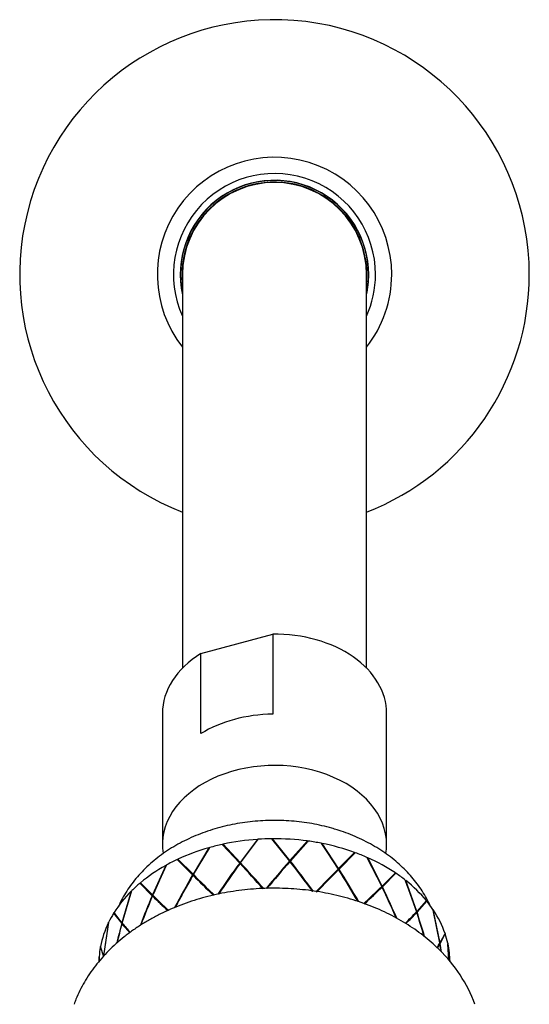
# Model space of a CAD drawing. Units: millimetres. Extents: x 0 to 594, y 0 to 421.
# Drawn here: x 137 to 166, y 101 to 156 of the extents above; entities that cross this region are included whole.
import ezdxf

# ---------------------------------------------------------------- set-up
doc = ezdxf.new("R2010")
doc.units = ezdxf.units.MM
for name, color, linetype in [('1-07-0001', 7, 'Continuous'), ('1-07-0002', 7, 'Continuous'), ('1-07-0072', 7, 'Continuous'), ('1-07-0143', 7, 'Continuous'), ('1-07-0201', 7, 'Continuous'), ('1-07-0343', 7, 'Continuous'), ('Default', 7, 'Continuous')]:
    doc.layers.add(name, color=color, linetype=linetype)

# ---------------------------------------------------------------- blocks, each defined once
blk = doc.blocks.new('SE1')
at = {"layer": '1-07-0001', "color": 7, "linetype": 'Continuous'}
for p, q in [((147.643, 120.525), (151.668, 121.616)), ((151.668, 121.616), (151.668, 117.125)), ((147.643, 116.035), (147.643, 120.525)), ((145.483, 117.171), (145.483, 109.807)), ((158.056, 109.807), (158.056, 117.171))]:
    blk.add_line(p, q, dxfattribs=at)
for centre, major_axis, start_param, end_param in [((151.769, 117.171), (-6.287, 0), 3.141593, 4.728405), ((151.769, 117.171), (6.287, 0), 2.286688, 3.141593), ((151.769, 112.681), (-6.287, 0), 4.728405, 5.428281), ((151.769, 109.807), (6.286, 0), 0, 3.253265), ((151.769, 109.807), (6.286, 0), 6.171643, 6.283185)]:
    blk.add_ellipse(centre, major_axis=major_axis, ratio=0.707107, start_param=start_param, end_param=end_param, dxfattribs=at)
at = {"layer": '1-07-0002', "color": 7, "linetype": 'Continuous'}
for p, q in [((150.814, 110.106), (149.841, 108.811)), ((150.817, 110.089), (149.846, 108.793)), ((149.863, 108.787), (150.858, 110.109)), ((150.817, 110.089), (150.814, 110.106)), ((151.606, 110.138), (152.614, 108.89)), ((151.658, 110.121), (151.657, 110.139)), ((152.638, 108.918), (151.657, 110.139)), ((152.636, 108.9), (151.658, 110.121)), ((153.608, 109.999), (152.636, 108.9)), ((153.613, 110.016), (152.638, 108.918)), ((152.66, 108.89), (153.656, 110.01)), ((153.608, 109.999), (153.613, 110.016)), ((154.385, 109.889), (155.342, 108.441)), ((154.428, 109.862), (154.435, 109.879)), ((155.365, 108.464), (154.435, 109.879)), ((148.093, 109.636), (147.2, 108.15)), ((148.102, 109.619), (147.211, 108.134)), ((147.219, 108.13), (148.134, 109.647)), ((148.102, 109.619), (148.093, 109.636)), ((148.84, 109.824), (149.817, 108.778)), ((148.896, 109.818), (148.889, 109.835)), ((149.841, 108.811), (148.889, 109.835)), ((149.846, 108.793), (148.896, 109.818)), ((155.356, 108.448), (154.428, 109.862)), ((156.25, 109.356), (155.356, 108.448)), ((156.262, 109.372), (155.365, 108.464)), ((155.386, 108.432), (156.301, 109.358)), ((156.25, 109.356), (156.262, 109.372)), ((146.311, 108.971), (147.178, 108.112)), ((146.368, 108.976), (146.354, 108.991)), ((147.2, 108.15), (146.354, 108.991)), ((147.211, 108.134), (146.368, 108.976)), ((149.822, 108.76), (149.817, 108.778)), ((149.846, 108.793), (149.841, 108.811)), ((149.867, 108.769), (149.863, 108.787)), ((152.611, 108.873), (152.614, 108.89)), ((152.636, 108.9), (152.638, 108.918)), ((152.658, 108.872), (152.66, 108.89)), ((156.952, 109.096), (157.781, 107.467)), ((156.982, 109.062), (156.996, 109.077)), ((157.785, 107.471), (156.982, 109.062)), ((157.8, 107.486), (156.996, 109.077)), ((145.67, 108.642), (144.929, 106.99)), ((144.945, 106.974), (145.704, 108.661)), ((145.685, 108.628), (144.977, 107.045)), ((145.685, 108.628), (145.67, 108.642)), ((155.333, 108.425), (155.342, 108.441)), ((155.356, 108.448), (155.365, 108.464)), ((155.376, 108.415), (155.386, 108.432)), ((158.547, 108.226), (157.8, 107.486)), ((144.929, 106.99), (144.258, 107.677)), ((147.19, 108.097), (147.178, 108.112)), ((147.211, 108.134), (147.2, 108.15)), ((147.231, 108.114), (147.219, 108.13)), ((157.803, 107.435), (158.561, 108.192)), ((157.818, 107.449), (158.579, 108.205)), ((158.561, 108.192), (158.579, 108.205)), ((159.099, 107.824), (159.733, 106.046)), ((159.115, 107.785), (159.134, 107.797)), ((159.263, 107.366), (159.115, 107.785)), ((159.747, 106.061), (159.134, 107.797)), ((143.74, 107.205), (143.212, 105.425)), ((143.223, 105.411), (143.766, 107.231)), ((143.761, 107.195), (143.74, 107.205)), ((144.244, 107.638), (144.225, 107.649)), ((144.225, 107.649), (144.911, 106.948)), ((144.244, 107.638), (144.929, 106.936)), ((157.558, 107.251), (157.586, 107.278)), ((157.783, 107.416), (157.799, 107.43)), ((157.785, 107.471), (157.8, 107.486)), ((157.803, 107.435), (157.818, 107.449)), ((144.929, 106.936), (144.911, 106.948)), ((144.945, 106.92), (144.927, 106.933)), ((144.946, 106.977), (144.929, 106.99)), ((159.74, 106.011), (160.283, 106.635)), ((160.283, 106.671), (159.747, 106.061)), ((159.761, 106.022), (160.305, 106.644)), ((160.283, 106.635), (160.305, 106.644)), ((159.726, 105.996), (159.746, 106.006)), ((159.727, 106.051), (159.747, 106.061)), ((159.74, 106.011), (159.761, 106.022)), ((160.652, 106.135), (160.675, 106.143)), ((160.653, 106.176), (161.04, 104.294)), ((161.048, 104.307), (160.675, 106.143)), ((142.194, 103.569), (142.476, 105.472)), ((142.773, 105.958), (142.749, 105.965)), ((142.749, 105.965), (143.2, 105.38)), ((143.212, 105.425), (142.77, 105.999)), ((142.773, 105.958), (143.222, 105.371)), ((142.462, 105.443), (142.188, 103.581)), ((143.222, 105.371), (143.2, 105.38)), ((143.233, 105.358), (143.211, 105.367)), ((143.234, 105.416), (143.212, 105.425)), ((161.032, 104.259), (161.315, 104.799)), ((161.33, 104.834), (161.048, 104.307)), ((161.056, 104.265), (161.34, 104.803)), ((161.315, 104.799), (161.34, 104.803)), ((142.005, 104.056), (142.183, 103.534)), ((142.188, 103.581), (142.011, 104.092)), ((161.023, 104.246), (161.047, 104.252)), ((161.032, 104.259), (161.056, 104.265)), ((161.487, 104.284), (161.54, 103.346)), ((161.544, 103.341), (161.495, 104.248)), ((141.937, 103.497), (141.937, 103.27)), ((141.939, 103.272), (141.939, 103.528)), ((142.191, 103.58), (142.194, 103.571))]:
    blk.add_line(p, q, dxfattribs=at)
for centre, radius, start, end in [((151.765, 96.314), 13.826, 93.7606, 93.9432), ((151.765, 96.331), 13.79, 93.7606, 93.9432), ((151.769, 96.222), 13.917, 90.4602, 90.673), ((151.769, 96.24), 13.881, 90.4602, 90.673), ((201.839, 70.815), 64.401, 143.87978, 145.78297), ((202.013, 70.762), 64.558, 143.94343, 145.8165), ((57.244, 23.748), 125.737, 41.66945, 42.55665), ((56.547, 23.336), 126.521, 41.60354, 42.47375), ((225.027, 45.724), 96.092, 138.90184, 140.11166), ((225.521, 45.448), 96.636, 138.97982, 140.16717), ((224.874, 45.801), 95.891, 138.88052, 140.07001), ((97.427, 65.389), 70.27, 36.50107, 38.21822), ((95.767, 64.355), 72.238, 36.39026, 38.04327), ((95.964, 64.416), 72.058, 36.40398, 38.11155), ((201.789, 70.795), 64.341, 143.84584, 145.71635), ((62.376, 28.146), 118.942, 41.74505, 42.66434), ((480.259, -211.622), 456.083, 135.43122, 135.65672), ((492.623, -222.736), 472.686, 135.52541, 135.73558), ((479.114, -210.551), 454.478, 135.42715, 135.64907), ((109.367, 79.096), 54.542, 30.3118, 32.5089), ((108.566, 78.765), 55.41, 30.1779, 32.3501), ((108.643, 78.762), 55.364, 30.1992, 32.4046), ((191.839, 82.334), 51.567, 150.0063, 152.3257), ((191.92, 82.33), 51.62, 150.0565, 152.3381), ((191.838, 82.281), 51.566, 149.9622, 152.2396), ((531.284, 497.321), 546.828, 225.3809, 225.54774), ((439.591, 403.323), 415.475, 225.27513, 225.49977), ((434.859, 397.513), 408.021, 225.17584, 225.40128), ((109.073, 157.546), 69.859, 313.06942, 314.20487), ((109.171, 157.218), 69.556, 313.19543, 314.08469), ((109.33, 157.223), 69.487, 313.11254, 314.22796), ((109.318, 157.011), 69.344, 314.08536, 314.33968), ((116.257, 87.355), 46.138, 23.4278, 25.7927), ((115.821, 87.275), 46.571, 23.3036, 25.6514), ((115.846, 87.256), 46.577, 23.3029, 25.6924), ((185.598, 89.729), 44.181, 157.0612, 159.3823), ((185.625, 89.664), 44.21, 157.0085, 159.2605), ((173.727, 136.093), 40.985, 225.356, 227.0072), ((173.015, 135.302), 39.88, 225.2613, 227.0146), ((173.805, 136.019), 40.984, 225.2363, 226.8577), ((146.544, 118.375), 18.054, 314.0934, 316.9305), ((146.638, 118.228), 17.922, 314.2111, 317.0034), ((121.003, 93.219), 40.798, 16.2901, 18.2651), ((120.769, 93.224), 41.038, 16.1615, 18.1705), ((146.513, 118.261), 18.028, 314.4188, 317.1289), ((181.243, 95.08), 39.413, 164.8502, 166.4892), ((181.288, 95.015), 39.459, 164.7905, 166.388), ((152.182, 112.94), 11.74, 220.1701, 223.3978), ((152.16, 112.942), 11.687, 220.1182, 223.501), ((152.27, 112.951), 11.803, 220.0366, 223.1448), ((156.166, 107.368), 5.763, 324.8123, 327.7534), ((156.117, 107.307), 5.783, 325.5676, 328.035), ((156.204, 107.288), 5.717, 325.2118, 327.9237), ((124.308, 97.685), 37.321, 9.438, 10.1346), ((124.189, 97.732), 37.441, 9.3155, 10.0483), ((146.865, 103.179), 4.938, 175.9431, 176.3058)]:
    blk.add_arc(centre, radius, start, end, dxfattribs=at)
for major_axis, start_param, end_param in [((-9.843, 0), 4.809565, 5.009347), ((-9.842, 0), 4.729, 4.805079), ((-9.842, 0), 4.523966, 4.723747), ((9.842, 0), 1.301808, 1.377887), ((9.842, 0), 1.096774, 1.296555), ((-9.843, 0), 5.095165, 5.294946), ((-9.842, 0), -1.268586, -1.192507), ((9.842, 0), 1.016209, 1.092288), ((-9.842, 0), -0.982986, -0.906908), ((9.842, 0), 0.811175, 1.010956), ((-9.843, 0), 5.380764, 5.580545), ((9.842, 0), 0.73061, 0.806688), ((9.842, 0), 0.525575, 0.725357), ((-9.842, 0), 5.666363, 5.866145), ((-9.842, 0), -0.697387, -0.621308), ((9.842, 0), 0.44501, 0.521089), ((9.843, 0), 0.239976, 0.439757), ((-9.842, 0), -0.411788, -0.335709), ((-9.843, 0), 5.951963, 6.151744), ((9.842, 0), 0.159411, 0.23549), ((-9.842, 0), 6.156997, 6.233076), ((-9.843, 0), 3.154257, 3.295751), ((9.843, 0), 3.095969, 3.129235)]:
    blk.add_ellipse((151.769, 103.18), major_axis=major_axis, ratio=0.707107, start_param=start_param, end_param=end_param, dxfattribs=at)
for points, knots in [([(155.29, 110.638), (155.178, 110.673), (154.914, 110.753), (154.429, 110.877), (153.87, 110.991), (153.298, 111.079), (152.721, 111.138), (152.141, 111.17), (151.559, 111.174), (150.978, 111.15), (150.399, 111.098), (149.825, 111.018), (149.258, 110.91), (148.699, 110.775), (148.152, 110.613), (147.618, 110.424), (147.098, 110.207), (146.597, 109.965), (146.115, 109.697), (145.655, 109.405), (145.219, 109.089), (144.81, 108.75), (144.429, 108.391), (144.079, 108.013), (143.761, 107.617), (143.477, 107.206), (143.228, 106.782), (143.083, 106.487), (143.016, 106.335), (143.014, 106.33)], [0, 0, 0, 0, 0.0185248, 0.0513753, 0.0842035, 0.1170249, 0.1498412, 0.182657, 0.2154788, 0.2483146, 0.2811703, 0.3140537, 0.3469721, 0.3799314, 0.4129346, 0.4459811, 0.4790654, 0.5121744, 0.5452828, 0.5783609, 0.611371, 0.6442686, 0.6770049, 0.7095308, 0.7418014, 0.7737806, 0.8054448, 0.8367853, 0.8377365, 0.8377365, 0.8377365, 0.8377365]), ([(160.497, 106.391), (160.482, 106.423), (160.402, 106.597), (160.239, 106.909), (159.989, 107.316), (159.706, 107.71), (159.391, 108.089), (159.046, 108.453), (158.672, 108.8), (158.269, 109.127), (157.84, 109.434), (157.387, 109.719), (156.91, 109.981), (156.412, 110.219), (155.91, 110.427), (155.52, 110.565), (155.327, 110.627), (155.29, 110.638)], [0.2814014, 0.2814014, 0.2814014, 0.2814014, 0.2930738, 0.3444461, 0.3962424, 0.4485055, 0.5012567, 0.5544945, 0.6081949, 0.6623145, 0.7167955, 0.7715715, 0.8265743, 0.8817397, 0.9370116, 0.9896559, 1, 1, 1, 1])]:
    blk.add_open_spline(points, degree=3, knots=knots, dxfattribs=at)
for points in [[(153.608, 109.999), (153.63, 109.996), (153.651, 109.993)], [(153.613, 110.016), (153.634, 110.013), (153.656, 110.01)], [(154.385, 109.889), (154.41, 109.884), (154.435, 109.879)], [(154.399, 109.868), (154.413, 109.865), (154.428, 109.862)], [(148.093, 109.636), (148.113, 109.641), (148.134, 109.647)], [(148.84, 109.824), (148.864, 109.829), (148.889, 109.835)], [(148.847, 109.807), (148.872, 109.812), (148.896, 109.818)], [(156.25, 109.356), (156.27, 109.349), (156.289, 109.342)], [(156.262, 109.372), (156.281, 109.365), (156.301, 109.358)], [(146.311, 108.971), (146.333, 108.981), (146.354, 108.991)], [(146.325, 108.956), (146.347, 108.966), (146.368, 108.976)], [(156.952, 109.096), (156.974, 109.087), (156.996, 109.077)], [(145.67, 108.642), (145.687, 108.651), (145.704, 108.661)], [(158.53, 108.213), (158.546, 108.202), (158.561, 108.192)], [(158.547, 108.226), (158.563, 108.215), (158.579, 108.205)], [(144.225, 107.649), (144.241, 107.663), (144.258, 107.677)], [(144.244, 107.638), (144.261, 107.652), (144.277, 107.666)], [(159.099, 107.824), (159.117, 107.81), (159.134, 107.797)], [(143.74, 107.205), (143.753, 107.218), (143.766, 107.231)], [(160.261, 106.662), (160.272, 106.649), (160.283, 106.635)], [(160.283, 106.671), (160.294, 106.658), (160.305, 106.644)], [(160.653, 106.176), (160.664, 106.159), (160.675, 106.143)], [(142.462, 105.443), (142.469, 105.458), (142.476, 105.472)], [(142.749, 105.965), (142.76, 105.982), (142.77, 105.999)], [(142.773, 105.958), (142.783, 105.975), (142.793, 105.991)], [(161.33, 104.834), (161.335, 104.819), (161.34, 104.803)], [(142.005, 104.056), (142.008, 104.074), (142.011, 104.092)], [(161.487, 104.284), (161.491, 104.266), (161.495, 104.248)]]:
    blk.add_open_spline(points, degree=2, dxfattribs=at)
at = {"layer": '1-07-0072', "color": 7, "linetype": 'Continuous'}
for radius, start, end in [(14.287, 0, 248.8316), (6.573, 0, 218.2904), (5.664, 0, 204.3735), (5.283, 0, 192.4293), (5.283, 347.5707, 0), (5.664, 335.6265, 0), (6.573, 321.7096, 0), (14.287, 291.1684, 0)]:
    blk.add_arc((151.769, 141.778), radius, start, end, dxfattribs=at)
at = {"layer": '1-07-0143', "color": 7, "linetype": 'Continuous'}
blk.add_arc((155.218, 97.954), 8.314, 20.4378, 45.9175, dxfattribs=at)
blk.add_open_spline([(161.002, 103.926), (160.915, 104.011), (160.713, 104.206), (160.33, 104.54), (159.873, 104.895), (159.386, 105.232), (158.877, 105.546), (158.345, 105.839), (157.792, 106.107), (157.22, 106.351), (156.632, 106.57), (156.03, 106.763), (155.414, 106.931), (154.788, 107.071), (154.153, 107.185), (153.51, 107.272), (152.863, 107.332), (152.212, 107.364), (151.56, 107.369), (150.909, 107.346), (150.26, 107.296), (149.615, 107.219), (148.976, 107.115), (148.345, 106.983), (147.724, 106.825), (147.114, 106.64), (146.518, 106.429), (145.937, 106.192), (145.374, 105.93), (144.83, 105.643), (144.306, 105.331), (143.807, 104.997), (143.332, 104.64), (142.884, 104.262), (142.465, 103.863), (142.076, 103.447), (141.719, 103.014), (141.395, 102.565), (141.104, 102.103), (140.852, 101.633), (140.656, 101.207), (140.568, 100.964), (140.53, 100.859)], degree=3, knots=[0, 0, 0, 0, 0.014755, 0.03998, 0.06528, 0.090694, 0.116198, 0.141771, 0.167392, 0.193045, 0.218714, 0.244388, 0.27006, 0.295727, 0.321386, 0.347039, 0.372687, 0.398333, 0.423981, 0.449636, 0.4753, 0.500977, 0.526672, 0.552387, 0.578126, 0.60389, 0.629678, 0.655488, 0.681313, 0.707144, 0.732966, 0.758762, 0.78451, 0.810186, 0.835763, 0.861215, 0.886515, 0.91164, 0.936573, 0.961303, 0.985829, 1, 1, 1, 1], dxfattribs=at)
at = {"layer": '1-07-0201', "color": 7, "linetype": 'Continuous'}
for p, q in [((146.61, 141.778), (146.61, 125.679)), ((156.928, 125.679), (156.928, 141.778)), ((146.61, 125.679), (146.61, 119.711)), ((156.928, 119.711), (156.928, 125.679))]:
    blk.add_line(p, q, dxfattribs=at)
blk.add_arc((151.769, 141.778), 5.159, 0, 180, dxfattribs=at)
at = {"layer": '1-07-0343', "color": 7, "linetype": 'Continuous'}
for radius, start, end in [(5.27, 0, 191.7865), (5.182, 0, 185.3086), (5.182, 354.6914, 0), (5.27, 348.2135, 0)]:
    blk.add_arc((151.769, 141.778), radius, start, end, dxfattribs=at)

msp = doc.modelspace()

# ---------------------------------------------------------------- block references
at = {"layer": 'Default'}
msp.add_blockref('SE1', (0, 0), dxfattribs=at)

doc.saveas('drawing.dxf')
